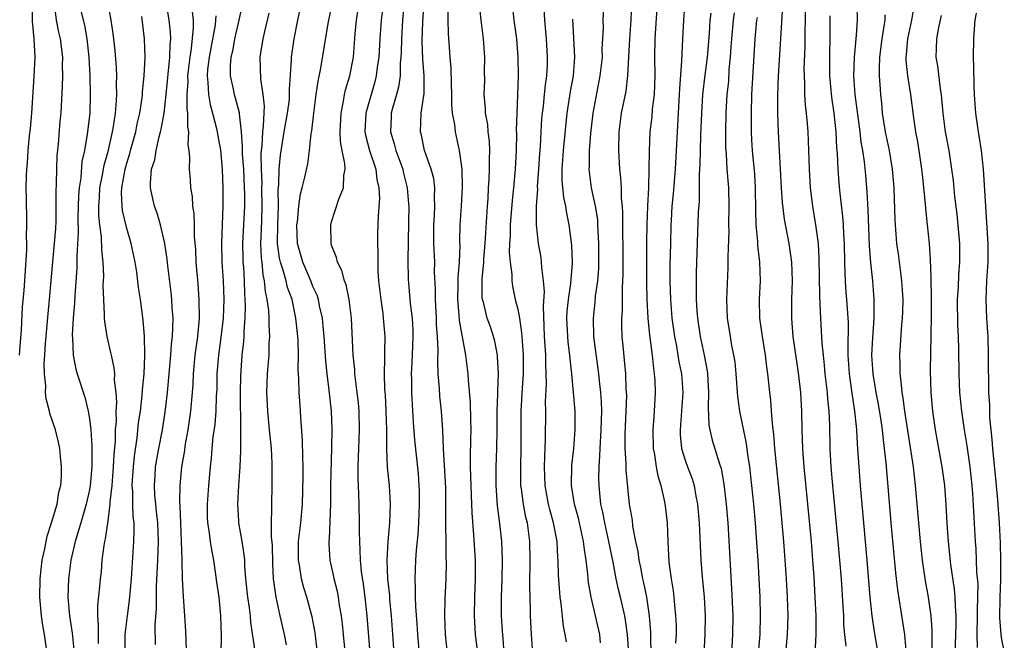
# Model space of a CAD drawing. Units: inches. Extents: x 2637000 to 2640000, y 1515000 to 1518000.
# Drawn here: x 2637275 to 2637381, y 1516142 to 1516209 of the extents above; entities that cross this region are included whole.
import ezdxf

# ---------------------------------------------------------------- set-up
doc = ezdxf.new("R2010")
doc.units = ezdxf.units.IN
doc.header["$MEASUREMENT"] = 0
doc.layers.add('LD26371515_2ft', color=93, linetype='Continuous')

msp = doc.modelspace()

# ---------------------------------------------------------------- linework, layer by layer
at = {"layer": 'LD26371515_2ft'}
for points, elevation in [([(2637317.01, 1516213), (2637316.63, 1516209), (2637316.49, 1516207), (2637316.47, 1516205.53), (2637316.44, 1516205), (2637316.38, 1516204.38), (2637316.36, 1516203), (2637316.2, 1516201.8), (2637315.98, 1516201), (2637315.55, 1516199.55), (2637315.41, 1516199), (2637315.39, 1516198.61), (2637315.32, 1516197), (2637315.72, 1516195.72), (2637315.91, 1516195), (2637316.64, 1516193), (2637316.7, 1516192.7), (2637317.13, 1516191), (2637317.27, 1516189.27), (2637317.28, 1516189), (2637317.25, 1516187.25), (2637317.18, 1516183.18), (2637317.21, 1516181.21), (2637317.44, 1516178.56), (2637317.64, 1516177), (2637317.71, 1516175.71), (2637317.73, 1516175), (2637317.66, 1516173), (2637317.57, 1516171.57), (2637317.56, 1516171), (2637317.57, 1516170.43), (2637317.57, 1516169), (2637317.76, 1516165.76), (2637317.9, 1516163.9), (2637318.28, 1516160.28), (2637318.38, 1516159), (2637318.4, 1516158.4), (2637318.42, 1516157), (2637318.33, 1516155), (2637318.25, 1516153.75), (2637318.07, 1516152.07), (2637318, 1516151), (2637317.98, 1516149.98), (2637317.93, 1516149), (2637317.99, 1516147.99), (2637317.97, 1516147), (2637318, 1516146), (2637318.14, 1516144.14), (2637318.21, 1516143), (2637318.43, 1516140.43)], 8848), ([(2637344.02, 1516212.02), (2637343.72, 1516207), (2637343.69, 1516205), (2637343.71, 1516203), (2637343.63, 1516201), (2637343.44, 1516199.44), (2637343.38, 1516198.62), (2637343.19, 1516197), (2637343.09, 1516194.91), (2637343.08, 1516193), (2637343.02, 1516191.02), (2637342.92, 1516189), (2637342.85, 1516187), (2637342.82, 1516185.18), (2637342.81, 1516183), (2637342.82, 1516180.82), (2637342.87, 1516179), (2637342.98, 1516176.98), (2637343.14, 1516175.14), (2637343.42, 1516173), (2637343.56, 1516171.56), (2637343.66, 1516171), (2637343.7, 1516170.3), (2637343.74, 1516169), (2637343.65, 1516167), (2637343.59, 1516166.41), (2637343.51, 1516165), (2637343.54, 1516163), (2637343.67, 1516162.33), (2637343.86, 1516161), (2637344.03, 1516160.03), (2637344.35, 1516159), (2637344.74, 1516157.26), (2637344.81, 1516156.81), (2637345.03, 1516155), (2637345.1, 1516153), (2637345.22, 1516150.78), (2637345.47, 1516149), (2637345.69, 1516147.69), (2637345.77, 1516147), (2637345.83, 1516146.17), (2637345.95, 1516145), (2637345.99, 1516143.99), (2637345.99, 1516143), (2637345.93, 1516142.07)], 8866), ([(2637275.49, 1516173), (2637275.57, 1516174.43), (2637275.68, 1516175.68), (2637275.81, 1516178.19), (2637275.97, 1516179.97), (2637276.27, 1516184.27), (2637276.27, 1516185), (2637276.24, 1516185.76), (2637276.28, 1516187), (2637276.26, 1516188.26), (2637276.22, 1516189), (2637276.22, 1516189.78), (2637276.19, 1516191), (2637276.22, 1516192.22), (2637276.26, 1516193), (2637276.33, 1516193.67), (2637276.42, 1516195), (2637276.55, 1516196.55), (2637276.66, 1516197.34), (2637276.79, 1516199), (2637277.07, 1516202.93), (2637277.16, 1516205), (2637277.04, 1516207), (2637276.87, 1516208.87), (2637276.91, 1516211)], 8820), ([(2637278.44, 1516141), (2637278.15, 1516143), (2637277.98, 1516143.98), (2637277.83, 1516145), (2637277.66, 1516147), (2637277.69, 1516149), (2637277.93, 1516151), (2637278.2, 1516152.2), (2637278.45, 1516153.55), (2637278.92, 1516155), (2637279.52, 1516157), (2637279.72, 1516158.28), (2637279.92, 1516159), (2637279.99, 1516159.99), (2637280, 1516161), (2637279.87, 1516162.13), (2637279.8, 1516163), (2637279.66, 1516163.66), (2637279.34, 1516165), (2637278.75, 1516166.75), (2637278.7, 1516167), (2637278.33, 1516168.33), (2637278.26, 1516169), (2637278.29, 1516169.71), (2637278.15, 1516171), (2637278.13, 1516172.13), (2637278.2, 1516173), (2637278.27, 1516174.27), (2637278.55, 1516177.45), (2637278.71, 1516179), (2637279.05, 1516183.05), (2637279.25, 1516185), (2637279.37, 1516186.63), (2637279.4, 1516187.4), (2637279.43, 1516189), (2637279.41, 1516190.59), (2637279.46, 1516191.46), (2637279.48, 1516193), (2637279.54, 1516194.46), (2637279.68, 1516195.68), (2637279.85, 1516198.15), (2637279.94, 1516199), (2637280.1, 1516201.9), (2637280.13, 1516203), (2637280.11, 1516204.11), (2637280.12, 1516205), (2637279.89, 1516207), (2637279.72, 1516207.72), (2637279.45, 1516209), (2637279.22, 1516210.78)], 8822), ([(2637281.81, 1516211), (2637282.45, 1516208.45), (2637282.72, 1516207), (2637282.93, 1516205), (2637283.04, 1516203), (2637283.08, 1516201), (2637283.02, 1516199), (2637282.76, 1516196.76), (2637282.45, 1516195), (2637282.19, 1516193.81), (2637282.05, 1516192.05), (2637281.89, 1516191), (2637281.83, 1516190.17), (2637281.76, 1516187.76), (2637281.79, 1516186.21), (2637281.64, 1516183.64), (2637281.65, 1516183), (2637281.64, 1516182.36), (2637281.43, 1516179.43), (2637281.4, 1516178.6), (2637281.25, 1516177), (2637281.14, 1516175.14), (2637281.17, 1516174.83), (2637281.25, 1516173), (2637281.52, 1516171.52), (2637281.67, 1516171), (2637282.48, 1516168.48), (2637282.86, 1516167), (2637283, 1516166.16), (2637283.14, 1516165), (2637283.26, 1516163.26), (2637283.24, 1516162.76), (2637283.26, 1516161), (2637283.08, 1516159), (2637283, 1516158.55), (2637282.65, 1516157), (2637282.05, 1516155), (2637281.83, 1516154.17), (2637281.44, 1516153), (2637281, 1516151), (2637280.75, 1516149), (2637280.67, 1516147), (2637280.84, 1516145), (2637281.13, 1516143.13), (2637281.36, 1516141)], 8824), ([(2637283.98, 1516142.02), (2637283.95, 1516143), (2637283.98, 1516143.98), (2637283.9, 1516145), (2637283.89, 1516146.11), (2637284.11, 1516148.11), (2637284.19, 1516149), (2637284.27, 1516149.73), (2637284.37, 1516151), (2637284.57, 1516152.57), (2637284.64, 1516153), (2637284.72, 1516153.28), (2637285, 1516155.22), (2637285.22, 1516157), (2637285.22, 1516157.22), (2637285.42, 1516159), (2637285.58, 1516161), (2637285.65, 1516162.35), (2637285.79, 1516163.79), (2637285.8, 1516165), (2637285.88, 1516165.88), (2637285.86, 1516167), (2637285.93, 1516167.93), (2637285.86, 1516169), (2637285.69, 1516170.31), (2637285.7, 1516171), (2637285.65, 1516171.65), (2637285.35, 1516173), (2637285.3, 1516173.3), (2637284.9, 1516175), (2637284.63, 1516176.63), (2637284.61, 1516177), (2637284.62, 1516177.38), (2637284.52, 1516179), (2637284.48, 1516180.48), (2637284.52, 1516181.48), (2637284.46, 1516183), (2637284.31, 1516184.31), (2637284.27, 1516185.73), (2637284.09, 1516187), (2637284, 1516188), (2637283.99, 1516189), (2637284.06, 1516189.94), (2637284.12, 1516191), (2637284.39, 1516192.39), (2637284.57, 1516193.43), (2637285.02, 1516195.02), (2637285.47, 1516197), (2637285.58, 1516197.58), (2637285.78, 1516199), (2637285.87, 1516199.87), (2637285.92, 1516201), (2637285.89, 1516202.11), (2637285.92, 1516203), (2637285.9, 1516203.9), (2637285.75, 1516205.75), (2637285.55, 1516207.55), (2637285.34, 1516209), (2637284.95, 1516211)], 8826), ([(2637290.07, 1516141.93), (2637290.06, 1516144.06), (2637290.2, 1516145.8), (2637290.18, 1516147), (2637290.19, 1516148.19), (2637290.33, 1516151), (2637290.4, 1516153), (2637290.33, 1516155), (2637290.21, 1516156.21), (2637290.12, 1516157), (2637290.03, 1516157.97), (2637289.97, 1516159), (2637290.04, 1516160.04), (2637290.09, 1516161), (2637290.43, 1516163), (2637290.82, 1516165), (2637291.13, 1516166.87), (2637291.39, 1516169), (2637291.73, 1516173), (2637291.81, 1516174.18), (2637291.91, 1516175), (2637291.96, 1516175.96), (2637291.97, 1516177), (2637291.88, 1516178.12), (2637291.83, 1516179), (2637291.75, 1516179.75), (2637291.4, 1516182.6), (2637291.33, 1516183.33), (2637291.08, 1516185), (2637290.61, 1516187), (2637290.26, 1516188.26), (2637289.98, 1516189), (2637289.79, 1516189.79), (2637289.55, 1516191), (2637289.53, 1516191.53), (2637289.67, 1516193), (2637290, 1516194), (2637290.14, 1516195), (2637290.47, 1516196.47), (2637290.63, 1516197), (2637290.7, 1516197.3), (2637291, 1516199), (2637291.24, 1516201), (2637291.62, 1516205), (2637291.65, 1516206.35), (2637291.73, 1516207), (2637291.71, 1516207.71), (2637291.56, 1516209), (2637291.26, 1516210.74)], 8830), ([(2637299.45, 1516211), (2637299.03, 1516209), (2637298.58, 1516207), (2637298.34, 1516205.66), (2637298.18, 1516205), (2637298.11, 1516204.11), (2637298.09, 1516203), (2637298.41, 1516201.59), (2637298.52, 1516201), (2637298.63, 1516200.64), (2637299.06, 1516199.06), (2637299.06, 1516198.94), (2637299.28, 1516197), (2637299.41, 1516195.41), (2637299.4, 1516195), (2637299.41, 1516194.59), (2637299.53, 1516193), (2637299.62, 1516191), (2637299.64, 1516190.36), (2637299.63, 1516189), (2637299.43, 1516185), (2637299.45, 1516183.45), (2637299.47, 1516183), (2637299.52, 1516182.48), (2637299.6, 1516181), (2637299.64, 1516179.64), (2637299.69, 1516179), (2637299.72, 1516178.28), (2637299.68, 1516177), (2637299.57, 1516175.57), (2637299.56, 1516175), (2637299.53, 1516174.47), (2637299.37, 1516173), (2637299.21, 1516170.79), (2637299.17, 1516169), (2637299.23, 1516165), (2637299.21, 1516163.21), (2637299.23, 1516162.77), (2637299.16, 1516161), (2637299, 1516159), (2637298.88, 1516157), (2637299, 1516155.16), (2637299.01, 1516154.99), (2637299.37, 1516153), (2637299.58, 1516151.58), (2637299.63, 1516151), (2637299.65, 1516150.35), (2637299.76, 1516149), (2637299.97, 1516147), (2637300.14, 1516145.86), (2637300.25, 1516145), (2637300.3, 1516144.3), (2637300.77, 1516141.23)], 8836), ([(2637307.49, 1516141), (2637307.23, 1516143.23), (2637306.91, 1516144.91), (2637306.35, 1516147), (2637306.02, 1516148.02), (2637305.78, 1516149), (2637305.56, 1516150.44), (2637305.44, 1516151), (2637305.46, 1516153), (2637305.7, 1516155), (2637305.88, 1516157), (2637305.96, 1516159.96), (2637305.95, 1516161), (2637305.91, 1516162.09), (2637305.88, 1516163.87), (2637305.7, 1516166.3), (2637305.67, 1516167), (2637305.61, 1516167.61), (2637305.53, 1516169), (2637305.49, 1516170.51), (2637305.42, 1516171.42), (2637305.43, 1516173), (2637305.39, 1516174.61), (2637305.37, 1516175), (2637305.17, 1516177), (2637304.75, 1516179), (2637304.27, 1516180.27), (2637304.11, 1516181), (2637303.77, 1516182.23), (2637303.5, 1516183), (2637303.41, 1516183.41), (2637303.2, 1516185), (2637303.21, 1516187), (2637303.28, 1516189), (2637303.27, 1516190.73), (2637303.34, 1516191.34), (2637303.38, 1516193), (2637303.52, 1516194.48), (2637303.92, 1516197), (2637304.27, 1516199), (2637304.46, 1516200.46), (2637304.49, 1516201), (2637304.47, 1516201.53), (2637304.69, 1516204.69), (2637304.69, 1516205), (2637304.97, 1516207), (2637305.37, 1516209), (2637305.81, 1516211)], 8840), ([(2637310.66, 1516139), (2637310.28, 1516143), (2637310.16, 1516144.16), (2637310.05, 1516145), (2637309.84, 1516146.16), (2637309.73, 1516147), (2637309.62, 1516147.62), (2637309.27, 1516149), (2637309.24, 1516149.24), (2637308.83, 1516151), (2637308.72, 1516152.72), (2637308.72, 1516153), (2637308.76, 1516153.25), (2637308.92, 1516157.08), (2637308.93, 1516159), (2637309.03, 1516163.03), (2637309.05, 1516165.05), (2637308.98, 1516167), (2637308.75, 1516169.25), (2637308.51, 1516171), (2637308.37, 1516172.37), (2637308.21, 1516175), (2637308.11, 1516176.11), (2637308.01, 1516177), (2637307.71, 1516178.29), (2637307.58, 1516179), (2637307.45, 1516179.45), (2637307, 1516180.38), (2637306.76, 1516181), (2637305.9, 1516183), (2637305.34, 1516185), (2637305.27, 1516187), (2637305.32, 1516187.32), (2637305.47, 1516189), (2637305.65, 1516190.35), (2637305.85, 1516191), (2637306.13, 1516192.13), (2637306.43, 1516193.57), (2637306.62, 1516195), (2637306.81, 1516196.81), (2637306.88, 1516197.12), (2637307.08, 1516199), (2637307.34, 1516201), (2637307.56, 1516202.44), (2637307.85, 1516203.85), (2637308.63, 1516208.63), (2637309, 1516210.37)], 8842), ([(2637313.14, 1516141), (2637312.81, 1516145), (2637312.59, 1516147), (2637312.42, 1516148.42), (2637312.22, 1516149.78), (2637312.1, 1516151), (2637312.08, 1516152.08), (2637312.02, 1516153), (2637312, 1516154), (2637312.01, 1516155), (2637311.97, 1516157), (2637311.93, 1516158.07), (2637311.84, 1516159.84), (2637311.85, 1516161), (2637311.9, 1516162.1), (2637311.92, 1516163), (2637312, 1516165), (2637311.97, 1516167), (2637311.89, 1516167.89), (2637311.76, 1516169), (2637311.56, 1516170.44), (2637311.5, 1516171), (2637311.48, 1516171.48), (2637311.32, 1516173), (2637311.12, 1516177), (2637310.89, 1516179), (2637310.57, 1516180.57), (2637310.39, 1516181), (2637310.1, 1516182.1), (2637309.62, 1516183), (2637309.51, 1516183.51), (2637309, 1516184.83), (2637308.95, 1516185), (2637308.9, 1516187), (2637309, 1516187.34), (2637309.77, 1516189.77), (2637310.28, 1516191), (2637310.31, 1516192.31), (2637310.44, 1516193), (2637310.42, 1516193.58), (2637310.12, 1516195), (2637309.96, 1516195.96), (2637309.91, 1516197), (2637310.01, 1516199), (2637310.29, 1516200.29), (2637310.4, 1516201), (2637310.5, 1516201.5), (2637310.95, 1516203), (2637311.34, 1516205), (2637311.47, 1516206.53), (2637311.54, 1516207.54), (2637311.66, 1516209), (2637311.85, 1516210.15)], 8844), ([(2637314.56, 1516211), (2637314.31, 1516209), (2637314.18, 1516207), (2637314.07, 1516205), (2637313.9, 1516203.9), (2637313.79, 1516203), (2637313.63, 1516202.37), (2637312.69, 1516199), (2637312.58, 1516197), (2637312.64, 1516196.64), (2637313.06, 1516195), (2637313.74, 1516193), (2637313.87, 1516191.87), (2637314.08, 1516191), (2637314.13, 1516189.87), (2637313.99, 1516187.99), (2637313.94, 1516186.06), (2637313.93, 1516185), (2637313.98, 1516183.98), (2637313.95, 1516183), (2637313.96, 1516182.04), (2637314.05, 1516181), (2637314.28, 1516179), (2637314.5, 1516177.5), (2637314.55, 1516177), (2637314.58, 1516176.58), (2637314.71, 1516175), (2637314.67, 1516173.33), (2637314.69, 1516172.69), (2637314.63, 1516171), (2637314.68, 1516169.32), (2637314.74, 1516168.74), (2637314.84, 1516167), (2637314.88, 1516165), (2637314.88, 1516163), (2637314.98, 1516160.98), (2637315.17, 1516159), (2637315.29, 1516157), (2637315.23, 1516155), (2637315.04, 1516153), (2637314.93, 1516151), (2637315.02, 1516149), (2637315.2, 1516147.2), (2637315.22, 1516146.78), (2637315.39, 1516145), (2637315.7, 1516141)], 8846), ([(2637321.45, 1516141), (2637321.23, 1516143), (2637321.16, 1516145), (2637321.2, 1516146.8), (2637321.31, 1516149), (2637321.34, 1516150.66), (2637321.31, 1516151.31), (2637321.29, 1516153), (2637321.28, 1516154.72), (2637321.26, 1516155.26), (2637321.28, 1516157), (2637321.25, 1516158.75), (2637321.03, 1516162.97), (2637320.94, 1516164.94), (2637320.8, 1516167), (2637320.62, 1516168.62), (2637320.58, 1516169.42), (2637320.46, 1516171), (2637320.4, 1516172.4), (2637320.44, 1516173.56), (2637320.37, 1516175), (2637320.28, 1516176.28), (2637320.26, 1516177), (2637320.14, 1516179), (2637320.15, 1516180.15), (2637320.06, 1516181.94), (2637320.07, 1516183), (2637319.99, 1516185), (2637319.98, 1516187), (2637320.05, 1516188.05), (2637320.09, 1516189), (2637320.05, 1516189.95), (2637320.08, 1516191), (2637319.97, 1516191.97), (2637319.7, 1516193), (2637318.99, 1516195), (2637318.64, 1516196.64), (2637318.53, 1516197), (2637318.62, 1516199), (2637318.89, 1516200.89), (2637318.93, 1516201.07), (2637318.94, 1516203), (2637318.8, 1516204.8), (2637318.74, 1516206.74), (2637318.81, 1516208.81), (2637318.93, 1516211)], 8850), ([(2637324.75, 1516140.75), (2637324.46, 1516143), (2637324.37, 1516144.37), (2637324.35, 1516145), (2637324.4, 1516147), (2637324.47, 1516149), (2637324.45, 1516151), (2637324.28, 1516153.72), (2637324.09, 1516156.09), (2637324.03, 1516157.97), (2637323.98, 1516159), (2637323.96, 1516159.96), (2637323.91, 1516161), (2637323.91, 1516162.09), (2637323.97, 1516163.97), (2637323.99, 1516165), (2637323.95, 1516166.05), (2637323.91, 1516167.91), (2637323.69, 1516170.31), (2637323.66, 1516171), (2637323.43, 1516173), (2637322.72, 1516176.72), (2637322.69, 1516177.31), (2637322.54, 1516179), (2637322.61, 1516180.61), (2637322.61, 1516181.39), (2637322.75, 1516183), (2637322.79, 1516184.79), (2637322.78, 1516185.22), (2637322.81, 1516187), (2637322.94, 1516189), (2637323.05, 1516191.05), (2637323.01, 1516193), (2637322.75, 1516195), (2637322.3, 1516197), (2637322.23, 1516197.77), (2637321.99, 1516199), (2637321.92, 1516199.92), (2637321.9, 1516201), (2637321.86, 1516202.14), (2637321.85, 1516203.85), (2637321.74, 1516205), (2637321.56, 1516207.56), (2637321.53, 1516209), (2637321.53, 1516210.47)], 8852), ([(2637327.55, 1516141), (2637327.41, 1516142.59), (2637327.36, 1516143.36), (2637327.23, 1516145), (2637327.23, 1516147), (2637327.31, 1516149), (2637327.35, 1516151), (2637327.29, 1516153), (2637327.07, 1516154.93), (2637326.81, 1516156.81), (2637326.66, 1516159), (2637326.66, 1516161), (2637326.74, 1516163), (2637326.78, 1516165), (2637326.79, 1516167), (2637326.86, 1516168.86), (2637326.85, 1516169.15), (2637326.93, 1516171), (2637326.83, 1516172.83), (2637326.82, 1516173), (2637326.52, 1516174.52), (2637326.4, 1516175), (2637326.06, 1516176.06), (2637325.72, 1516177), (2637325.3, 1516178.7), (2637325.21, 1516179), (2637325.18, 1516179.18), (2637325.18, 1516181.18), (2637325.35, 1516183), (2637325.36, 1516183.36), (2637325.49, 1516185), (2637325.74, 1516189), (2637325.8, 1516189.8), (2637325.86, 1516191), (2637325.92, 1516191.92), (2637325.96, 1516193), (2637325.95, 1516194.05), (2637325.99, 1516195), (2637325.96, 1516195.96), (2637325.82, 1516197), (2637325.77, 1516197.77), (2637325.54, 1516199), (2637325.52, 1516199.52), (2637325.4, 1516201), (2637325.44, 1516202.56), (2637325.43, 1516203.43), (2637325.45, 1516205), (2637325.3, 1516207), (2637325.05, 1516209), (2637324.85, 1516211)], 8854), ([(2637328.34, 1516211), (2637328.57, 1516209), (2637328.85, 1516207), (2637329, 1516205), (2637329.02, 1516203.02), (2637328.97, 1516200.97), (2637328.88, 1516199), (2637328.83, 1516197.17), (2637328.85, 1516196.85), (2637328.82, 1516195), (2637328.73, 1516193), (2637328.55, 1516191), (2637328.38, 1516189.62), (2637328.17, 1516187), (2637328.17, 1516185.83), (2637328.11, 1516185), (2637328.08, 1516184.08), (2637328.17, 1516183), (2637328.34, 1516181.66), (2637328.35, 1516181), (2637328.43, 1516180.43), (2637328.73, 1516179), (2637329, 1516177.94), (2637329.17, 1516177), (2637329.41, 1516175.41), (2637329.46, 1516174.54), (2637329.57, 1516173), (2637329.56, 1516171), (2637329.46, 1516169.46), (2637329.32, 1516167), (2637329.32, 1516163), (2637329.27, 1516161), (2637329.3, 1516159), (2637329.36, 1516158.64), (2637329.56, 1516157), (2637329.79, 1516155.79), (2637329.99, 1516155), (2637330.16, 1516153.84), (2637330.27, 1516153), (2637330.3, 1516151), (2637330.25, 1516148.25), (2637330.33, 1516145.67), (2637330.33, 1516145), (2637330.43, 1516143), (2637330.58, 1516141)], 8856), ([(2637334.21, 1516142.21), (2637334.09, 1516143), (2637333.9, 1516143.9), (2637333.66, 1516146.34), (2637333.55, 1516147), (2637333.5, 1516147.5), (2637333.37, 1516149.37), (2637333.33, 1516151), (2637333.3, 1516151.29), (2637333.22, 1516153), (2637332.84, 1516155), (2637332.43, 1516156.43), (2637332.29, 1516157), (2637331.93, 1516159), (2637331.88, 1516161), (2637331.9, 1516162.1), (2637331.99, 1516163.99), (2637332, 1516167), (2637331.99, 1516167.99), (2637332.08, 1516169.92), (2637332.05, 1516171), (2637332, 1516172), (2637332, 1516173), (2637331.95, 1516174.05), (2637331.87, 1516175), (2637331.74, 1516178.26), (2637331.86, 1516179.86), (2637331.77, 1516181), (2637331.57, 1516182.43), (2637331.55, 1516183), (2637331.49, 1516183.49), (2637331.21, 1516185), (2637331, 1516187), (2637331.02, 1516189), (2637331.15, 1516190.85), (2637331.13, 1516191.13), (2637331.26, 1516193), (2637331.35, 1516194.65), (2637331.42, 1516195.42), (2637331.49, 1516197), (2637331.58, 1516198.42), (2637331.64, 1516199), (2637331.74, 1516199.74), (2637331.88, 1516201), (2637331.97, 1516202.03), (2637332.11, 1516203), (2637332.18, 1516204.18), (2637332.2, 1516205), (2637332.09, 1516207), (2637331.91, 1516209), (2637331.84, 1516210.16)], 8858), ([(2637340.92, 1516140.92), (2637340.77, 1516143), (2637340.56, 1516144.56), (2637340.48, 1516145), (2637340.04, 1516147), (2637339.83, 1516147.83), (2637339.57, 1516149), (2637339.23, 1516150.77), (2637338.78, 1516153), (2637338.33, 1516155), (2637338.13, 1516156.13), (2637337.93, 1516157), (2637337.8, 1516158.2), (2637337.73, 1516159), (2637337.71, 1516159.71), (2637337.73, 1516161), (2637337.82, 1516162.18), (2637337.83, 1516163), (2637337.96, 1516165), (2637337.97, 1516166.03), (2637338.01, 1516167), (2637337.98, 1516167.98), (2637337.9, 1516169), (2637337.76, 1516170.24), (2637337.7, 1516171), (2637337.18, 1516175), (2637337.12, 1516177), (2637337.3, 1516178.7), (2637337.36, 1516179.35), (2637337.59, 1516181), (2637337.69, 1516182.31), (2637337.71, 1516183), (2637337.71, 1516185), (2637337.63, 1516186.37), (2637337.61, 1516187), (2637337.58, 1516187.58), (2637337.36, 1516189), (2637336.93, 1516191), (2637336.69, 1516192.69), (2637336.66, 1516193), (2637336.69, 1516193.31), (2637336.7, 1516195), (2637336.83, 1516196.83), (2637337.09, 1516199), (2637337.85, 1516203), (2637338.08, 1516205), (2637338.07, 1516205.93), (2637338.19, 1516208.18), (2637338.17, 1516209), (2637338.27, 1516211)], 8862), ([(2637343.33, 1516141), (2637343.27, 1516142.73), (2637343.27, 1516143.27), (2637343.13, 1516145), (2637342.84, 1516147), (2637342.54, 1516148.54), (2637342.43, 1516149), (2637342.21, 1516150.21), (2637342.03, 1516151), (2637341.92, 1516151.92), (2637341.69, 1516153), (2637341.37, 1516154.63), (2637341.3, 1516155.29), (2637341.01, 1516157.01), (2637340.64, 1516160.64), (2637340.63, 1516161.37), (2637340.52, 1516163), (2637340.54, 1516164.54), (2637340.65, 1516167), (2637340.69, 1516168.69), (2637340.68, 1516169), (2637340.65, 1516169.35), (2637340.61, 1516171), (2637340.47, 1516172.47), (2637340.34, 1516173.66), (2637340.21, 1516175), (2637340.17, 1516176.17), (2637340.17, 1516177), (2637340.23, 1516177.77), (2637340.24, 1516180.24), (2637340.29, 1516181), (2637340.31, 1516181.69), (2637340.3, 1516185), (2637340.28, 1516185.72), (2637340.29, 1516188.29), (2637340.24, 1516189), (2637340.15, 1516189.85), (2637340.13, 1516191), (2637340.07, 1516192.07), (2637339.97, 1516193), (2637339.84, 1516195), (2637339.88, 1516197), (2637340.15, 1516199), (2637340.62, 1516201.38), (2637340.82, 1516203), (2637340.94, 1516205), (2637341.04, 1516207), (2637341.17, 1516209), (2637341.25, 1516211)], 8864), ([(2637346.94, 1516211), (2637346.79, 1516209), (2637346.7, 1516207), (2637346.6, 1516205.4), (2637346.59, 1516204.59), (2637346.35, 1516201.65), (2637346.34, 1516201), (2637345.89, 1516193), (2637345.68, 1516190.32), (2637345.55, 1516189), (2637345.46, 1516187.46), (2637345.43, 1516187), (2637345.38, 1516185), (2637345.34, 1516182.66), (2637345.34, 1516181), (2637345.4, 1516179), (2637345.54, 1516177), (2637345.82, 1516175), (2637346.03, 1516173.97), (2637346.2, 1516173), (2637346.31, 1516172.31), (2637346.57, 1516171), (2637346.71, 1516169), (2637346.59, 1516167), (2637346.44, 1516165), (2637346.45, 1516164.45), (2637346.59, 1516163), (2637347, 1516161.63), (2637347.22, 1516161), (2637347.71, 1516159.71), (2637347.93, 1516159), (2637348.12, 1516157.88), (2637348.31, 1516157), (2637348.48, 1516155), (2637348.67, 1516151), (2637348.8, 1516149.2), (2637349, 1516147), (2637349.11, 1516145), (2637349.1, 1516143), (2637348.97, 1516140.97)], 8868), ([(2637357.44, 1516210.56), (2637357.23, 1516207), (2637356.97, 1516203), (2637356.88, 1516200.88), (2637356.88, 1516199), (2637356.95, 1516197), (2637357.18, 1516193), (2637357.29, 1516191), (2637357.39, 1516189.39), (2637357.61, 1516187.61), (2637358.11, 1516185), (2637358.4, 1516183), (2637358.48, 1516181), (2637358.41, 1516179), (2637358.38, 1516177), (2637358.43, 1516176.43), (2637358.54, 1516175), (2637359.11, 1516171.11), (2637359.36, 1516169), (2637359.48, 1516167), (2637359.5, 1516165), (2637359.57, 1516163), (2637359.6, 1516162.4), (2637359.72, 1516161), (2637360.5, 1516153), (2637360.66, 1516151), (2637360.79, 1516149.21), (2637360.91, 1516147), (2637361, 1516145), (2637360.99, 1516143), (2637360.9, 1516140.9)], 8876), ([(2637364.26, 1516141.74), (2637364.11, 1516143), (2637364.03, 1516144.03), (2637364, 1516145), (2637363.94, 1516146.06), (2637363.75, 1516149), (2637363.6, 1516151), (2637363.42, 1516153), (2637362.84, 1516159), (2637362.67, 1516161), (2637362.56, 1516163), (2637362.51, 1516165.49), (2637362.44, 1516167), (2637362.3, 1516168.3), (2637362.25, 1516169), (2637362.02, 1516171), (2637361.94, 1516171.94), (2637361.82, 1516173), (2637361.69, 1516174.31), (2637361.63, 1516175.63), (2637361.53, 1516177), (2637361.49, 1516178.51), (2637361.43, 1516179.43), (2637361.38, 1516183.38), (2637361.28, 1516185), (2637361.02, 1516187.02), (2637360.69, 1516189), (2637360.44, 1516191), (2637360.31, 1516193), (2637360.25, 1516195), (2637360.17, 1516197), (2637360.1, 1516197.9), (2637359.99, 1516199), (2637359.88, 1516199.88), (2637359.82, 1516201), (2637359.82, 1516202.18), (2637359.78, 1516203), (2637359.77, 1516203.77), (2637359.85, 1516206.15), (2637359.85, 1516207.85), (2637359.9, 1516209), (2637359.91, 1516210.09)], 8878), ([(2637370.71, 1516141.29), (2637370.56, 1516143), (2637370.36, 1516144.36), (2637369.81, 1516147.81), (2637369.61, 1516149.61), (2637369.11, 1516155), (2637368.62, 1516160.62), (2637368.56, 1516161.44), (2637368.4, 1516163), (2637368.23, 1516164.23), (2637368.16, 1516165), (2637368.02, 1516165.98), (2637367.73, 1516167.73), (2637367.49, 1516169), (2637367.16, 1516171), (2637367.03, 1516173), (2637367.13, 1516174.87), (2637367.28, 1516177), (2637367.29, 1516179), (2637367.14, 1516181), (2637366.93, 1516182.93), (2637366.77, 1516184.77), (2637366.62, 1516188.62), (2637366.52, 1516190.52), (2637366.36, 1516192.36), (2637366.22, 1516193.78), (2637366.05, 1516195), (2637365.88, 1516195.88), (2637365.76, 1516197), (2637365.23, 1516201), (2637365.08, 1516203), (2637365.15, 1516205), (2637365.39, 1516207.39), (2637365.47, 1516209), (2637365.43, 1516210.57)], 8882), ([(2637371.52, 1516210.48), (2637371.27, 1516209), (2637370.84, 1516207), (2637370.71, 1516205.29), (2637370.67, 1516205), (2637370.68, 1516204.68), (2637370.86, 1516203), (2637371.18, 1516201), (2637371.49, 1516198.51), (2637371.71, 1516197), (2637371.92, 1516195.92), (2637372.08, 1516195), (2637372.37, 1516193), (2637372.42, 1516192.42), (2637372.75, 1516189.25), (2637372.77, 1516188.77), (2637372.98, 1516187), (2637373.17, 1516185), (2637373.29, 1516183.29), (2637373.37, 1516181.37), (2637373.35, 1516181), (2637373.39, 1516179.39), (2637373.38, 1516179), (2637373.38, 1516177), (2637373.35, 1516175.35), (2637373.36, 1516175), (2637373.31, 1516173.31), (2637373.29, 1516171.29), (2637373.37, 1516169), (2637373.55, 1516167), (2637373.83, 1516165), (2637374.55, 1516161), (2637374.81, 1516159), (2637374.96, 1516156.96), (2637375.08, 1516154.92), (2637375.22, 1516153), (2637375.47, 1516150.53), (2637375.87, 1516147.87), (2637375.94, 1516147), (2637375.96, 1516146.04), (2637376.05, 1516145), (2637376.05, 1516144.05), (2637375.9, 1516139.9)], 8886), ([(2637286.82, 1516141), (2637286.84, 1516143), (2637287.06, 1516145), (2637287.31, 1516146.69), (2637287.5, 1516149), (2637287.77, 1516153), (2637287.81, 1516154.19), (2637287.78, 1516155), (2637287.69, 1516155.69), (2637287.65, 1516157), (2637287.65, 1516158.35), (2637287.59, 1516159), (2637287.62, 1516159.62), (2637287.71, 1516161), (2637287.83, 1516162.17), (2637288.12, 1516164.12), (2637288.27, 1516165.73), (2637288.46, 1516167), (2637288.67, 1516168.67), (2637288.7, 1516169.3), (2637288.86, 1516171), (2637288.94, 1516172.94), (2637288.93, 1516173.07), (2637288.89, 1516175), (2637288.77, 1516176.77), (2637288.47, 1516179), (2637288.27, 1516180.27), (2637288.08, 1516181.92), (2637287.91, 1516183), (2637287.48, 1516185), (2637287, 1516186.61), (2637286.55, 1516188.55), (2637286.5, 1516189), (2637286.45, 1516190.45), (2637286.48, 1516191), (2637286.83, 1516193), (2637287, 1516193.62), (2637287.34, 1516194.66), (2637287.41, 1516195), (2637287.97, 1516197), (2637288.13, 1516197.87), (2637288.39, 1516199), (2637288.65, 1516200.65), (2637288.68, 1516201), (2637288.69, 1516201.31), (2637288.88, 1516203), (2637288.97, 1516204.97), (2637288.9, 1516207), (2637288.61, 1516209.39)], 8828), ([(2637293.41, 1516141.41), (2637293.35, 1516143.35), (2637293.25, 1516145), (2637293.09, 1516147.09), (2637292.99, 1516148.99), (2637292.94, 1516151), (2637292.79, 1516155), (2637292.75, 1516156.75), (2637292.7, 1516157.3), (2637292.74, 1516159), (2637292.93, 1516161), (2637293.22, 1516162.78), (2637293.28, 1516163.28), (2637293.59, 1516165), (2637293.89, 1516167), (2637294.06, 1516169), (2637294.12, 1516169.88), (2637294.17, 1516171), (2637294.36, 1516173), (2637294.62, 1516175), (2637294.8, 1516177), (2637294.79, 1516179), (2637294.66, 1516180.66), (2637294.45, 1516183), (2637294.4, 1516184.4), (2637294.29, 1516185.71), (2637294.27, 1516187), (2637294.23, 1516188.23), (2637294.11, 1516189), (2637294.05, 1516190.05), (2637293.89, 1516191), (2637293.84, 1516191.84), (2637293.73, 1516193), (2637293.76, 1516194.24), (2637293.7, 1516195), (2637293.6, 1516195.6), (2637293.66, 1516197), (2637293.55, 1516197.55), (2637293.56, 1516199), (2637293.48, 1516199.48), (2637293.49, 1516201), (2637293.58, 1516202.42), (2637293.56, 1516203), (2637293.8, 1516205), (2637293.95, 1516205.95), (2637294.18, 1516208.18), (2637294.16, 1516209), (2637294.06, 1516209.94)], 8832), ([(2637296.55, 1516209.45), (2637296.54, 1516209), (2637296.48, 1516208.48), (2637296.01, 1516205.99), (2637295.84, 1516205), (2637295.68, 1516203.68), (2637295.63, 1516203), (2637295.72, 1516202.28), (2637295.76, 1516201), (2637295.94, 1516199.94), (2637296.22, 1516199), (2637296.63, 1516197.37), (2637296.7, 1516197), (2637296.74, 1516196.74), (2637297, 1516195.41), (2637297.06, 1516195.06), (2637297.25, 1516193), (2637297.32, 1516191), (2637297.3, 1516189), (2637297.16, 1516185), (2637297.21, 1516183), (2637297.34, 1516181), (2637297.41, 1516179), (2637297.34, 1516177), (2637297.11, 1516174.89), (2637296.85, 1516173), (2637296.69, 1516171), (2637296.66, 1516169.34), (2637296.61, 1516168.61), (2637296.56, 1516167), (2637296.44, 1516165.56), (2637296.24, 1516164.24), (2637296.13, 1516163), (2637296.05, 1516161.95), (2637295.95, 1516161), (2637295.77, 1516159), (2637295.63, 1516157), (2637295.64, 1516155.64), (2637295.67, 1516155), (2637295.81, 1516154.19), (2637295.95, 1516153), (2637296.09, 1516152.09), (2637296.31, 1516151), (2637296.54, 1516149.46), (2637296.64, 1516148.64), (2637296.87, 1516147), (2637297.08, 1516145), (2637297.14, 1516142.86), (2637297.06, 1516139.06)], 8834), ([(2637302.25, 1516209.75), (2637301.79, 1516207.79), (2637301.62, 1516207), (2637301.28, 1516205), (2637301.35, 1516202.65), (2637301.63, 1516201), (2637301.76, 1516199.76), (2637301.65, 1516197.65), (2637301.56, 1516197), (2637301.49, 1516195.49), (2637301.43, 1516195), (2637301.4, 1516194.6), (2637301.43, 1516193), (2637301.49, 1516191.49), (2637301.48, 1516191), (2637301.52, 1516189), (2637301.46, 1516187.46), (2637301.45, 1516186.56), (2637301.37, 1516185), (2637301.43, 1516183.43), (2637301.49, 1516183), (2637301.62, 1516181.62), (2637301.77, 1516181), (2637301.86, 1516179.86), (2637302.06, 1516179), (2637302.21, 1516177.79), (2637302.25, 1516177), (2637302.25, 1516176.25), (2637302.32, 1516175), (2637302.27, 1516174.27), (2637302.24, 1516173), (2637302.08, 1516171), (2637302, 1516169), (2637302.1, 1516167), (2637302.31, 1516165), (2637302.35, 1516164.35), (2637302.49, 1516163), (2637302.58, 1516161.42), (2637302.59, 1516159), (2637302.53, 1516157), (2637302.55, 1516156.55), (2637302.52, 1516155), (2637302.52, 1516153.48), (2637302.6, 1516152.6), (2637302.64, 1516150.64), (2637302.74, 1516149), (2637303, 1516147), (2637303.44, 1516145), (2637303.91, 1516143), (2637304.12, 1516141.88)], 8838), ([(2637337.89, 1516142.11), (2637337.79, 1516143), (2637337.35, 1516145), (2637336.88, 1516147), (2637336.6, 1516148.6), (2637336.55, 1516149), (2637336.53, 1516149.47), (2637336.35, 1516151), (2637336.15, 1516152.15), (2637336.07, 1516153), (2637335.5, 1516155.5), (2637335.08, 1516157), (2637334.76, 1516159), (2637334.81, 1516161.19), (2637335.01, 1516162.99), (2637335.16, 1516165), (2637335.16, 1516167), (2637334.99, 1516169.01), (2637334.8, 1516171), (2637334.62, 1516172.62), (2637334.6, 1516173), (2637334.42, 1516174.42), (2637334.37, 1516175), (2637334.27, 1516177), (2637334.31, 1516177.69), (2637334.44, 1516179), (2637334.7, 1516180.7), (2637334.88, 1516182.88), (2637334.88, 1516183), (2637334.81, 1516184.81), (2637334.52, 1516187), (2637334.25, 1516188.25), (2637334.16, 1516189), (2637333.94, 1516189.94), (2637333.77, 1516191.77), (2637333.77, 1516193), (2637333.91, 1516195), (2637334.31, 1516199), (2637334.67, 1516201.33), (2637334.97, 1516203), (2637335.12, 1516205), (2637334.9, 1516209.1)], 8860), ([(2637349.74, 1516209.74), (2637349.63, 1516209), (2637349.56, 1516207.56), (2637349.34, 1516205), (2637349.09, 1516203.08), (2637348.84, 1516201), (2637348.73, 1516199), (2637348.63, 1516196.63), (2637348.57, 1516195), (2637348.55, 1516193.45), (2637348.49, 1516192.49), (2637348.49, 1516191), (2637348.47, 1516189.53), (2637348.38, 1516188.38), (2637348.15, 1516181.85), (2637348.14, 1516179), (2637348.22, 1516177.78), (2637348.28, 1516177), (2637348.58, 1516175), (2637349.01, 1516173.01), (2637349.33, 1516171.33), (2637349.38, 1516171), (2637349.49, 1516169), (2637349.44, 1516167.44), (2637349.52, 1516165.52), (2637349.62, 1516165), (2637349.89, 1516163.89), (2637350.65, 1516161.35), (2637350.83, 1516160.83), (2637351.14, 1516159.14), (2637351.38, 1516157), (2637351.54, 1516155), (2637351.96, 1516147.96), (2637352.09, 1516145), (2637352.07, 1516143), (2637351.96, 1516141)], 8870), ([(2637352.22, 1516209.78), (2637352.12, 1516209), (2637351.94, 1516207), (2637351.89, 1516206.11), (2637351.81, 1516205), (2637351.68, 1516203.68), (2637351.61, 1516202.39), (2637351.46, 1516201), (2637351.35, 1516199), (2637351.31, 1516197), (2637351.31, 1516195.31), (2637351.36, 1516194.64), (2637351.45, 1516193), (2637351.61, 1516191), (2637351.66, 1516189), (2637351.64, 1516187), (2637351.65, 1516186.35), (2637351.56, 1516183.56), (2637351.57, 1516183), (2637351.56, 1516182.44), (2637351.4, 1516179), (2637351.47, 1516177), (2637351.79, 1516175), (2637351.96, 1516174.04), (2637352.18, 1516173), (2637352.29, 1516172.29), (2637352.42, 1516171), (2637352.58, 1516168.58), (2637352.8, 1516167), (2637353.53, 1516163.53), (2637353.67, 1516162.33), (2637353.87, 1516161), (2637354.1, 1516159), (2637354.3, 1516157), (2637354.48, 1516155), (2637354.6, 1516153.4), (2637354.76, 1516151), (2637354.98, 1516147), (2637355.04, 1516145), (2637354.98, 1516143), (2637354.81, 1516141)], 8872), ([(2637357.78, 1516141), (2637357.97, 1516143), (2637358.02, 1516145), (2637357.95, 1516147), (2637357.84, 1516149), (2637357.57, 1516153), (2637357.44, 1516154.56), (2637357.21, 1516157), (2637356.77, 1516161.23), (2637356.6, 1516163), (2637356.5, 1516164.5), (2637356.34, 1516165.66), (2637356.26, 1516167), (2637356.16, 1516168.16), (2637356.06, 1516169), (2637355.96, 1516170.04), (2637355.85, 1516171), (2637355.74, 1516171.74), (2637355.6, 1516173), (2637355.27, 1516175), (2637355.01, 1516177), (2637354.97, 1516179), (2637355.05, 1516181), (2637354.99, 1516183), (2637354.79, 1516184.79), (2637354.78, 1516185.22), (2637354.61, 1516187), (2637354.55, 1516188.55), (2637354.52, 1516191), (2637354.44, 1516192.44), (2637354.21, 1516195), (2637354.13, 1516196.13), (2637354.09, 1516197), (2637354.1, 1516197.9), (2637354.08, 1516199), (2637354.15, 1516201), (2637354.49, 1516207), (2637354.68, 1516209), (2637354.73, 1516209.27)], 8874), ([(2637367.69, 1516141), (2637367.3, 1516143.3), (2637367.06, 1516145), (2637366.86, 1516147), (2637366.53, 1516151), (2637365.8, 1516159), (2637365.65, 1516161), (2637365.57, 1516162.43), (2637365.49, 1516163.49), (2637365.42, 1516165), (2637365.36, 1516165.36), (2637365.21, 1516167), (2637364.91, 1516168.91), (2637364.62, 1516171), (2637364.49, 1516173), (2637364.47, 1516173.53), (2637364.5, 1516176.5), (2637364.34, 1516179), (2637364.24, 1516180.24), (2637364.19, 1516181), (2637364.17, 1516181.83), (2637364.11, 1516183), (2637364.08, 1516185), (2637364.02, 1516185.98), (2637363.98, 1516187), (2637363.92, 1516187.92), (2637363.63, 1516190.37), (2637363.52, 1516191.52), (2637363.4, 1516193), (2637363.33, 1516194.67), (2637363.27, 1516195.27), (2637363.19, 1516197), (2637362.97, 1516199), (2637362.71, 1516200.71), (2637362.52, 1516203), (2637362.51, 1516205.49), (2637362.53, 1516207), (2637362.53, 1516209.47)], 8880), ([(2637373.51, 1516141.51), (2637373.49, 1516143.49), (2637373.38, 1516145), (2637373.1, 1516147), (2637372.77, 1516148.77), (2637372.46, 1516151), (2637372.25, 1516153), (2637371.72, 1516159), (2637371.48, 1516161), (2637370.58, 1516167), (2637370.4, 1516168.4), (2637370.29, 1516169), (2637370.19, 1516170.19), (2637370.07, 1516171), (2637370.08, 1516172.08), (2637370.04, 1516173), (2637370.26, 1516176.26), (2637370.33, 1516177), (2637370.35, 1516177.65), (2637370.37, 1516179), (2637370.25, 1516181), (2637370.12, 1516181.88), (2637369.88, 1516183.88), (2637369.72, 1516185), (2637369.55, 1516187), (2637369.52, 1516187.52), (2637369.41, 1516191), (2637369.25, 1516193), (2637368.92, 1516195), (2637368.5, 1516197), (2637368.18, 1516199), (2637368.08, 1516200.08), (2637367.98, 1516201), (2637367.92, 1516202.08), (2637367.84, 1516203), (2637367.83, 1516203.83), (2637367.89, 1516205), (2637368.14, 1516207), (2637368.36, 1516208.36), (2637368.44, 1516209), (2637368.45, 1516209.55)], 8884), ([(2637378.38, 1516141.62), (2637378.33, 1516143), (2637378.38, 1516145), (2637378.37, 1516145.63), (2637378.42, 1516147), (2637378.43, 1516148.43), (2637378.31, 1516149.69), (2637378.28, 1516151), (2637378.22, 1516152.22), (2637378.16, 1516153), (2637377.87, 1516158.14), (2637377.79, 1516159), (2637377.58, 1516161), (2637377.26, 1516163.26), (2637376.98, 1516165), (2637376.68, 1516167), (2637376.49, 1516169), (2637376.41, 1516171), (2637376.38, 1516173.62), (2637376.34, 1516175), (2637376.27, 1516176.27), (2637376.23, 1516179), (2637376.32, 1516180.32), (2637376.37, 1516181.63), (2637376.48, 1516183), (2637376.46, 1516185), (2637376.17, 1516188.17), (2637375.94, 1516190.06), (2637375.78, 1516191.78), (2637375.63, 1516193), (2637375.31, 1516195), (2637374.94, 1516197), (2637374.68, 1516199), (2637374.55, 1516200.55), (2637374.49, 1516201), (2637374.38, 1516201.62), (2637374.1, 1516204.1), (2637373.94, 1516205), (2637373.96, 1516205.96), (2637374.02, 1516207), (2637374.22, 1516208.22), (2637374.51, 1516209.49)], 8888), ([(2637381.25, 1516141.25), (2637381, 1516142.48), (2637380.91, 1516143), (2637380.78, 1516144.78), (2637380.8, 1516147), (2637380.86, 1516148.86), (2637380.89, 1516151), (2637380.85, 1516152.85), (2637380.73, 1516155), (2637380.56, 1516157.44), (2637380.42, 1516159), (2637380.01, 1516163), (2637379.95, 1516163.95), (2637379.83, 1516165), (2637379.7, 1516166.3), (2637379.68, 1516167.68), (2637379.6, 1516169), (2637379.57, 1516173), (2637379.5, 1516175), (2637379.36, 1516177), (2637379.29, 1516179), (2637379.38, 1516181), (2637379.49, 1516182.51), (2637379.52, 1516183), (2637379.53, 1516185), (2637379.03, 1516193), (2637378.79, 1516195), (2637378.55, 1516196.55), (2637378.47, 1516197), (2637378.2, 1516199), (2637378.05, 1516201), (2637378, 1516201.99), (2637377.98, 1516203.98), (2637377.93, 1516205), (2637377.96, 1516207), (2637378.04, 1516208.04), (2637378.13, 1516209), (2637378.25, 1516209.75)], 8890)]:
    msp.add_lwpolyline(points, dxfattribs=dict(at, elevation=elevation))

doc.saveas('drawing.dxf')
